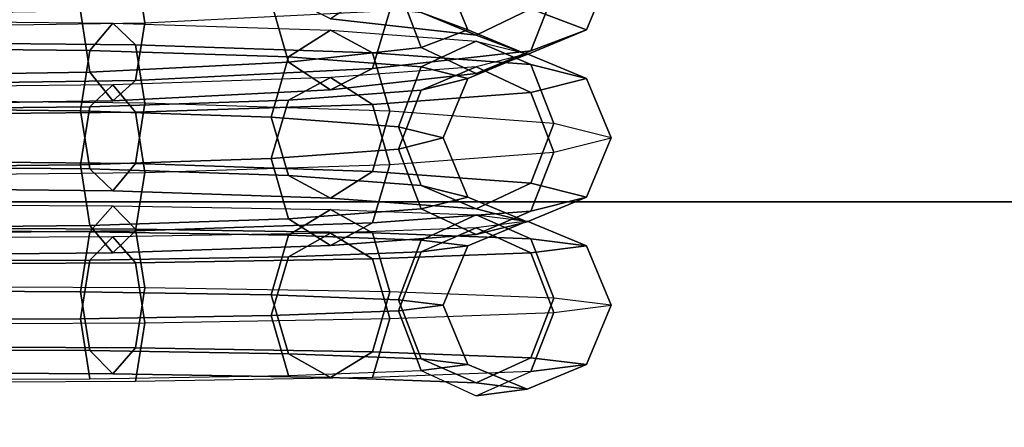
# Model space of a CAD drawing. Units: inches. Extents: x -4 to 4, y -14.1 to 4.
# Drawn here: x 0 to 0.2, y 2.7 to 2.8 of the extents above; entities that cross this region are included whole.
import ezdxf

# ---------------------------------------------------------------- set-up
doc = ezdxf.new("R2010")
doc.units = ezdxf.units.IN
doc.header["$MEASUREMENT"] = 0
doc.layers.add('Knoll Extra Lighting', color=5, linetype='Continuous')
doc.layers.add('Knoll Extra Trim', color=7, linetype='Continuous')

msp = doc.modelspace()

# ---------------------------------------------------------------- linework, layer by layer
at = {"layer": 'Knoll Extra Lighting', "invisible_edges": 5}
msp.add_3dface([(0, 1.07798), (0, 3.725), (0.9641, 3.59807), (1.02507, 0.97355)], dxfattribs=at)
at = {"layer": 'Knoll Extra Lighting'}
for points in [[(0, 2.44325, 0.68881), (0.45128, 3.22489, 0.68881), (0, 3.34581, 0.68881), (0, 2.44325, 0.68881)], [(0, 3.33603, 0.68881), (0, 2.44325, 0.68881), (0, 2.44325, 0.68881), (0.44639, 3.21642, 0.68881)], [(0.41665, 3.16492, 0.96794), (0, 2.44325, 0.96794), (0, 2.44325, 0.96794), (0, 3.27656, 0.96794)], [(0, 2.44325, 0.68881), (0.78164, 2.89453, 0.68881), (0.45128, 3.22489, 0.68881), (0, 2.44325, 0.68881)], [(0.44639, 3.21642, 0.68881), (0, 2.44325, 0.68881), (0, 2.44325, 0.68881), (0.77317, 2.88964, 0.68881)], [(0.72167, 2.85991, 0.96794), (0, 2.44325, 0.96794), (0, 2.44325, 0.96794), (0.41665, 3.16492, 0.96794)], [(0.24817, 3.07808, 15.78417), (-0.24817, 3.07808, 15.78417), (-0.24817, 2.74092, 15.85123), (0.24817, 2.74092, 15.85123)], [(0.24817, 2.78041, 1.60528), (-0.24817, 2.78041, 1.60528), (-0.24817, 3.06623, 1.79626), (0.24817, 3.06623, 1.79626)], [(0, 2.89454, 0.06), (0.69033, 2.82693, 0.06), (0.66462, 2.63166, 0.06), (0, 2.69813, 0.06)], [(0, 2.44325, 0.68881), (0.90256, 2.44325, 0.68881), (0.78164, 2.89453, 0.68881), (0, 2.44325, 0.68881)], [(0.77317, 2.88964, 0.68881), (0, 2.44325, 0.68881), (0, 2.44325, 0.68881), (0.89278, 2.44325, 0.68881)], [(0.83331, 2.44325, 0.96794), (0, 2.44325, 0.96794), (0, 2.44325, 0.96794), (0.72167, 2.85991, 0.96794)], [(0.24817, 2.44325, 1.53822), (-0.24817, 2.44325, 1.53822), (-0.24817, 2.78041, 1.60528), (0.24817, 2.78041, 1.60528)]]:
    msp.add_3dface(points, dxfattribs=at)
at = {"layer": 'Knoll Extra Trim'}
for points in [[(0.29712, 2.98442, 15.55807), (0.29712, 2.74092, 15.6065), (-0.29712, 2.74092, 15.6065), (-0.29712, 2.98442, 15.55807)], [(0.29712, 2.74092, 14.33391), (0.29712, 2.98442, 14.38235), (-0.29712, 2.98442, 14.38235), (-0.29712, 2.74092, 14.33391)], [(0.29712, 2.89318, 2.86917), (0.29712, 2.68675, 3.0071), (-0.29712, 2.68675, 3.0071), (-0.29712, 2.89318, 2.86917)], [(0.29712, 2.68675, 1.83138), (0.29712, 2.89318, 1.96931), (-0.29712, 2.89318, 1.96931), (-0.29712, 2.68675, 1.83138)], [(0.04077, 2.81535, 15.84758), (0.04214, 2.80647, 15.84493), (0.07787, 2.80826, 15.86873), (0.07534, 2.81708, 15.87061)], [(0.08566, 2.81408, 15.94639), (0.08924, 2.80545, 15.94703), (0.08245, 2.808, 15.98109), (0.07914, 2.81653, 15.97907)], [(0.11013, 2.81408, 15.94639), (0.10175, 2.81723, 15.98841), (0.09843, 2.8085, 15.98769), (0.10654, 2.80545, 15.94703)], [(0, 2.81474, 15.83949), (0, 2.80585, 15.83657), (0.04214, 2.80647, 15.84493), (0.04077, 2.81535, 15.84758)], [(0.07914, 2.81163, 15.9137), (0.08245, 2.8029, 15.91298), (0.08924, 2.80545, 15.94703), (0.08566, 2.81408, 15.94639)], [(0.10175, 2.81093, 15.90436), (0.11013, 2.81408, 15.94639), (0.10654, 2.80545, 15.94703), (0.09843, 2.8024, 15.90637)], [(0.06057, 2.80955, 15.88599), (0.0631, 2.80073, 15.88411), (0.08245, 2.8029, 15.91298), (0.07914, 2.81163, 15.9137)], [(0.09843, 2.8085, 15.98769), (0.07534, 2.81108, 16.02216), (0.06922, 2.80705, 16.01633), (0.09044, 2.80467, 15.98466)], [(0.07787, 2.80826, 15.86873), (0.10175, 2.81093, 15.90436), (0.09843, 2.8024, 15.90637), (0.07534, 2.79982, 15.87191)], [(0.03278, 2.80816, 15.86747), (0.03415, 2.79929, 15.86482), (0.0631, 2.80073, 15.88411), (0.06057, 2.80955, 15.88599)], [(0.09044, 2.80467, 15.98466), (0.06922, 2.80705, 16.01633), (0.0631, 2.81016, 16.00996), (0.08245, 2.808, 15.98109)], [(0, 2.80768, 15.86097), (0, 2.79878, 15.85804), (0.03415, 2.79929, 15.86482), (0.03278, 2.80816, 15.86747)], [(0.04214, 2.80647, 15.84493), (0.07787, 2.80826, 15.86873), (0.07534, 2.79982, 15.87191), (0.04077, 2.79809, 15.84887)], [(0.09789, 2.80187, 15.9473), (0.09044, 2.80467, 15.98466), (0.08245, 2.808, 15.98109), (0.08924, 2.80545, 15.94703)], [(0.10654, 2.80545, 15.94703), (0.09843, 2.8085, 15.98769), (0.09044, 2.80467, 15.98466), (0.09789, 2.80187, 15.9473)], [(0.03746, 2.80645, 16.03762), (0.04077, 2.80327, 16.04579), (0, 2.80367, 16.05389), (0, 2.80682, 16.04507)], [(0.03746, 2.80645, 16.03762), (0.03415, 2.80247, 16.02982), (0, 2.80281, 16.0366), (0, 2.80682, 16.04507)], [(0, 2.80585, 15.83657), (0.04214, 2.80647, 15.84493), (0.04077, 2.79809, 15.84887), (0, 2.79749, 15.84079)], [(0.06922, 2.80539, 16.01643), (0.0631, 2.8015, 16.0105), (0.03415, 2.80247, 16.02982), (0.03746, 2.80645, 16.03762)], [(0.06922, 2.80539, 16.01643), (0.07534, 2.80211, 16.02272), (0.04077, 2.80327, 16.04579), (0.03746, 2.80645, 16.03762)], [(0.09044, 2.80381, 15.98471), (0.08245, 2.80006, 15.98158), (0.0631, 2.8015, 16.0105), (0.06922, 2.80539, 16.01643)], [(0.09044, 2.80381, 15.98471), (0.09843, 2.80039, 15.9882), (0.07534, 2.80211, 16.02272), (0.06922, 2.80539, 16.01643)], [(0.09044, 2.79908, 15.90994), (0.09789, 2.80187, 15.9473), (0.08924, 2.80545, 15.94703), (0.08245, 2.8029, 15.91298)], [(0.09843, 2.8024, 15.90637), (0.10654, 2.80545, 15.94703), (0.09789, 2.80187, 15.9473), (0.09044, 2.79908, 15.90994)], [(0.04077, 2.80327, 16.04579), (0.04214, 2.79479, 16.04953), (0, 2.79521, 16.0579), (0, 2.80367, 16.05389)], [(0.07534, 2.80211, 16.02272), (0.07787, 2.7936, 16.02568), (0.04214, 2.79479, 16.04953), (0.04077, 2.80327, 16.04579)], [(0.09789, 2.80194, 15.9473), (0.08924, 2.79836, 15.94748), (0.08245, 2.80006, 15.98158), (0.09044, 2.80381, 15.98471)], [(0.09789, 2.80194, 15.9473), (0.10654, 2.79836, 15.94748), (0.09843, 2.80039, 15.9882), (0.09044, 2.80381, 15.98471)], [(0.03415, 2.80247, 16.02982), (0.03278, 2.79366, 16.02694), (0, 2.79399, 16.03346), (0, 2.80281, 16.0366)], [(0.0631, 2.8015, 16.0105), (0.06057, 2.79274, 16.0084), (0.03278, 2.79366, 16.02694), (0.03415, 2.80247, 16.02982)], [(0.06922, 2.7967, 15.87827), (0.09044, 2.79908, 15.90994), (0.08245, 2.8029, 15.91298), (0.0631, 2.80073, 15.88411)], [(0.07534, 2.79982, 15.87191), (0.09843, 2.8024, 15.90637), (0.09044, 2.79908, 15.90994), (0.06922, 2.7967, 15.87827)], [(0.09843, 2.80039, 15.9882), (0.10175, 2.79182, 15.99), (0.07787, 2.7936, 16.02568), (0.07534, 2.80211, 16.02272)], [(0.09044, 2.80007, 15.90988), (0.08245, 2.79666, 15.91337), (0.08924, 2.79836, 15.94748), (0.09789, 2.80194, 15.9473)], [(0.09044, 2.80007, 15.90988), (0.09843, 2.79633, 15.90675), (0.10654, 2.79836, 15.94748), (0.09789, 2.80194, 15.9473)], [(0.03746, 2.79512, 15.85711), (0.06922, 2.7967, 15.87827), (0.0631, 2.80073, 15.88411), (0.03415, 2.79929, 15.86482)], [(0.08245, 2.80006, 15.98158), (0.07914, 2.79135, 15.98065), (0.06057, 2.79274, 16.0084), (0.0631, 2.8015, 16.0105)], [(0.10654, 2.79836, 15.94748), (0.11013, 2.78972, 15.94791), (0.10175, 2.79182, 15.99), (0.09843, 2.80039, 15.9882)], [(0, 2.79456, 15.84968), (0.03746, 2.79512, 15.85711), (0.03415, 2.79929, 15.86482), (0, 2.79878, 15.85804)], [(0.04077, 2.79809, 15.84887), (0.07534, 2.79982, 15.87191), (0.06922, 2.7967, 15.87827), (0.03746, 2.79512, 15.85711)], [(0.06922, 2.79849, 15.87816), (0.0631, 2.79521, 15.88445), (0.08245, 2.79666, 15.91337), (0.09044, 2.80007, 15.90988)], [(0.06922, 2.79849, 15.87816), (0.07534, 2.7946, 15.87223), (0.09843, 2.79633, 15.90675), (0.09044, 2.80007, 15.90988)], [(0.08924, 2.79836, 15.94748), (0.08566, 2.78972, 15.94791), (0.07914, 2.79135, 15.98065), (0.08245, 2.80006, 15.98158)], [(0, 2.79749, 15.84079), (0.04077, 2.79809, 15.84887), (0.03746, 2.79512, 15.85711), (0, 2.79456, 15.84968)], [(0.03746, 2.79743, 15.85697), (0.03415, 2.79425, 15.86513), (0.0631, 2.79521, 15.88445), (0.06922, 2.79849, 15.87816)], [(0.03746, 2.79743, 15.85697), (0.04077, 2.79345, 15.84916), (0.07534, 2.7946, 15.87223), (0.06922, 2.79849, 15.87816)], [(0.08245, 2.79666, 15.91337), (0.07914, 2.78808, 15.91517), (0.08566, 2.78972, 15.94791), (0.08924, 2.79836, 15.94748)], [(0.09843, 2.79633, 15.90675), (0.10175, 2.78762, 15.90582), (0.11013, 2.78972, 15.94791), (0.10654, 2.79836, 15.94748)], [(0, 2.79706, 15.84953), (0, 2.79305, 15.84106), (0.04077, 2.79345, 15.84916), (0.03746, 2.79743, 15.85697)], [(0, 2.79706, 15.84953), (0, 2.79391, 15.85835), (0.03415, 2.79425, 15.86513), (0.03746, 2.79743, 15.85697)], [(0.0631, 2.79521, 15.88445), (0.06057, 2.7867, 15.88742), (0.07914, 2.78808, 15.91517), (0.08245, 2.79666, 15.91337)], [(0.07534, 2.7946, 15.87223), (0.07787, 2.78584, 15.87013), (0.10175, 2.78762, 15.90582), (0.09843, 2.79633, 15.90675)], [(0.04214, 2.79479, 16.04953), (0, 2.79521, 16.0579), (0, 2.78639, 16.05475), (0.04077, 2.78598, 16.04665)], [(0.03415, 2.79425, 15.86513), (0.03278, 2.78577, 15.86887), (0.06057, 2.7867, 15.88742), (0.0631, 2.79521, 15.88445)], [(0.07787, 2.7936, 16.02568), (0.04214, 2.79479, 16.04953), (0.04077, 2.78598, 16.04665), (0.07534, 2.78483, 16.02358)], [(0.04077, 2.79345, 15.84916), (0.04214, 2.78465, 15.84629), (0.07787, 2.78584, 15.87013), (0.07534, 2.7946, 15.87223)], [(0, 2.79391, 15.85835), (0, 2.78545, 15.86236), (0.03278, 2.78577, 15.86887), (0.03415, 2.79425, 15.86513)], [(0.03278, 2.79366, 16.02694), (0.03415, 2.78519, 16.03068), (0, 2.78552, 16.03747), (0, 2.79399, 16.03346)], [(0, 2.79305, 15.84106), (0, 2.78423, 15.83792), (0.04214, 2.78465, 15.84629), (0.04077, 2.79345, 15.84916)], [(0.06057, 2.79274, 16.0084), (0.0631, 2.78422, 16.01136), (0.03415, 2.78519, 16.03068), (0.03278, 2.79366, 16.02694)], [(0.10175, 2.79182, 15.99), (0.07787, 2.7936, 16.02568), (0.07534, 2.78483, 16.02358), (0.09843, 2.78311, 15.98906)], [(0.07914, 2.79135, 15.98065), (0.08245, 2.78278, 15.98245), (0.0631, 2.78422, 16.01136), (0.06057, 2.79274, 16.0084)], [(0.11013, 2.78972, 15.94791), (0.10175, 2.79182, 15.99), (0.09843, 2.78311, 15.98906), (0.10654, 2.78108, 15.94834)], [(0.08566, 2.78972, 15.94791), (0.08924, 2.78108, 15.94834), (0.08245, 2.78278, 15.98245), (0.07914, 2.79135, 15.98065)], [(0.07914, 2.78808, 15.91517), (0.08245, 2.77937, 15.91423), (0.08924, 2.78108, 15.94834), (0.08566, 2.78972, 15.94791)], [(0.10175, 2.78762, 15.90582), (0.11013, 2.78972, 15.94791), (0.10654, 2.78108, 15.94834), (0.09843, 2.77904, 15.90762)], [(0.06057, 2.7867, 15.88742), (0.0631, 2.77793, 15.88532), (0.08245, 2.77937, 15.91423), (0.07914, 2.78808, 15.91517)], [(0.07787, 2.78584, 15.87013), (0.10175, 2.78762, 15.90582), (0.09843, 2.77904, 15.90762), (0.07534, 2.77732, 15.87309)], [(0.04077, 2.78598, 16.04665), (0, 2.78639, 16.05475), (0, 2.78238, 16.04629), (0.03746, 2.782, 16.03884)], [(0.03278, 2.78577, 15.86887), (0.03415, 2.77697, 15.86599), (0.0631, 2.77793, 15.88532), (0.06057, 2.7867, 15.88742)], [(0.07534, 2.78483, 16.02358), (0.04077, 2.78598, 16.04665), (0.03746, 2.782, 16.03884), (0.06922, 2.78095, 16.01765)], [(0, 2.78545, 15.86236), (0, 2.77663, 15.85921), (0.03415, 2.77697, 15.86599), (0.03278, 2.78577, 15.86887)], [(0.03746, 2.782, 16.03884), (0, 2.78238, 16.04629), (0, 2.78552, 16.03747), (0.03415, 2.78519, 16.03068)], [(0, 2.78423, 15.83792), (0.04214, 2.78465, 15.84629), (0.04077, 2.77617, 15.85003), (0, 2.77577, 15.84193)], [(0.06922, 2.78095, 16.01765), (0.03746, 2.782, 16.03884), (0.03415, 2.78519, 16.03068), (0.0631, 2.78422, 16.01136)], [(0.04214, 2.78465, 15.84629), (0.07787, 2.78584, 15.87013), (0.07534, 2.77732, 15.87309), (0.04077, 2.77617, 15.85003)], [(0.09843, 2.78311, 15.98906), (0.07534, 2.78483, 16.02358), (0.06922, 2.78095, 16.01765), (0.09044, 2.77936, 15.98593)], [(0.09044, 2.77936, 15.98593), (0.06922, 2.78095, 16.01765), (0.0631, 2.78422, 16.01136), (0.08245, 2.78278, 15.98245)], [(0.10654, 2.78108, 15.94834), (0.09843, 2.78311, 15.98906), (0.09044, 2.77936, 15.98593), (0.09789, 2.7775, 15.94852)], [(0.09789, 2.7775, 15.94852), (0.09044, 2.77936, 15.98593), (0.08245, 2.78278, 15.98245), (0.08924, 2.78108, 15.94834)], [(0.09044, 2.77563, 15.9111), (0.09789, 2.7775, 15.94852), (0.08924, 2.78108, 15.94834), (0.08245, 2.77937, 15.91423)], [(0.09843, 2.77904, 15.90762), (0.10654, 2.78108, 15.94834), (0.09789, 2.7775, 15.94852), (0.09044, 2.77563, 15.9111)], [(0.03746, 2.77982, 16.03893), (0.04077, 2.77643, 16.04701), (0, 2.77663, 16.05511), (0, 2.78, 16.04638)], [(0.03746, 2.77982, 16.03893), (0.03415, 2.77603, 16.03102), (0, 2.7762, 16.03782), (0, 2.78, 16.04638)], [(0.06922, 2.77929, 16.01771), (0.0631, 2.77555, 16.01169), (0.03415, 2.77603, 16.03102), (0.03746, 2.77982, 16.03893)], [(0.06922, 2.77929, 16.01771), (0.07534, 2.77586, 16.02392), (0.04077, 2.77643, 16.04701), (0.03746, 2.77982, 16.03893)], [(0.06922, 2.77405, 15.87938), (0.09044, 2.77563, 15.9111), (0.08245, 2.77937, 15.91423), (0.0631, 2.77793, 15.88532)], [(0.09044, 2.77849, 15.98596), (0.08245, 2.77483, 15.98274), (0.0631, 2.77555, 16.01169), (0.06922, 2.77929, 16.01771)], [(0.09044, 2.77849, 15.98596), (0.09843, 2.77499, 15.98936), (0.07534, 2.77586, 16.02392), (0.06922, 2.77929, 16.01771)], [(0.07534, 2.77732, 15.87309), (0.09843, 2.77904, 15.90762), (0.09044, 2.77563, 15.9111), (0.06922, 2.77405, 15.87938)], [(0.03746, 2.77299, 15.85819), (0.06922, 2.77405, 15.87938), (0.0631, 2.77793, 15.88532), (0.03415, 2.77697, 15.86599)], [(0.09789, 2.77756, 15.94851), (0.08924, 2.77398, 15.9486), (0.08245, 2.77483, 15.98274), (0.09044, 2.77849, 15.98596)], [(0.09044, 2.77663, 15.91106), (0.08245, 2.77313, 15.91446), (0.08924, 2.77398, 15.9486), (0.09789, 2.77756, 15.94851)], [(0.09789, 2.77756, 15.94851), (0.10654, 2.77398, 15.9486), (0.09843, 2.77499, 15.98936), (0.09044, 2.77849, 15.98596)], [(0.09044, 2.77663, 15.91106), (0.09843, 2.77296, 15.90784), (0.10654, 2.77398, 15.9486), (0.09789, 2.77756, 15.94851)], [(0, 2.77262, 15.85075), (0.03746, 2.77299, 15.85819), (0.03415, 2.77697, 15.86599), (0, 2.77663, 15.85921)], [(0.04077, 2.77643, 16.04701), (0.04214, 2.76786, 16.05053), (0, 2.76807, 16.05891), (0, 2.77663, 16.05511)], [(0.03415, 2.77603, 16.03102), (0.03278, 2.7673, 16.02793), (0, 2.76746, 16.03445), (0, 2.7762, 16.03782)], [(0, 2.77577, 15.84193), (0.04077, 2.77617, 15.85003), (0.03746, 2.77299, 15.85819), (0, 2.77262, 15.85075)], [(0.0631, 2.77555, 16.01169), (0.06057, 2.76684, 16.00937), (0.03278, 2.7673, 16.02793), (0.03415, 2.77603, 16.03102)], [(0.04077, 2.77617, 15.85003), (0.07534, 2.77732, 15.87309), (0.06922, 2.77405, 15.87938), (0.03746, 2.77299, 15.85819)], [(0.07534, 2.77586, 16.02392), (0.07787, 2.76727, 16.02667), (0.04214, 2.76786, 16.05053), (0.04077, 2.77643, 16.04701)], [(0.06922, 2.77583, 15.87932), (0.0631, 2.7724, 15.88552), (0.08245, 2.77313, 15.91446), (0.09044, 2.77663, 15.91106)], [(0.06922, 2.77583, 15.87932), (0.07534, 2.7721, 15.87329), (0.09843, 2.77296, 15.90784), (0.09044, 2.77663, 15.91106)], [(0, 2.77512, 15.85065), (0, 2.77132, 15.84209), (0.04077, 2.77152, 15.8502), (0.03746, 2.77531, 15.8581)], [(0, 2.77512, 15.85065), (0, 2.77175, 15.85939), (0.03415, 2.77192, 15.86618), (0.03746, 2.77531, 15.8581)], [(0.03746, 2.77531, 15.8581), (0.03415, 2.77192, 15.86618), (0.0631, 2.7724, 15.88552), (0.06922, 2.77583, 15.87932)], [(0.03746, 2.77531, 15.8581), (0.04077, 2.77152, 15.8502), (0.07534, 2.7721, 15.87329), (0.06922, 2.77583, 15.87932)], [(0.08245, 2.77483, 15.98274), (0.07914, 2.76614, 15.98159), (0.06057, 2.76684, 16.00937), (0.0631, 2.77555, 16.01169)], [(0.09843, 2.77499, 15.98936), (0.10175, 2.76638, 15.99095), (0.07787, 2.76727, 16.02667), (0.07534, 2.77586, 16.02392)], [(0.08924, 2.77398, 15.9486), (0.08566, 2.76533, 15.94882), (0.07914, 2.76614, 15.98159), (0.08245, 2.77483, 15.98274)], [(0.10654, 2.77398, 15.9486), (0.11013, 2.76533, 15.94882), (0.10175, 2.76638, 15.99095), (0.09843, 2.77499, 15.98936)], [(0.0631, 2.7724, 15.88552), (0.06057, 2.76382, 15.88827), (0.07914, 2.76451, 15.91605), (0.08245, 2.77313, 15.91446)], [(0.08245, 2.77313, 15.91446), (0.07914, 2.76451, 15.91605), (0.08566, 2.76533, 15.94882), (0.08924, 2.77398, 15.9486)], [(0.09843, 2.77296, 15.90784), (0.10175, 2.76428, 15.90669), (0.11013, 2.76533, 15.94882), (0.10654, 2.77398, 15.9486)], [(0, 2.77175, 15.85939), (0, 2.76319, 15.86319), (0.03278, 2.76335, 15.86971), (0.03415, 2.77192, 15.86618)], [(0.03415, 2.77192, 15.86618), (0.03278, 2.76335, 15.86971), (0.06057, 2.76382, 15.88827), (0.0631, 2.7724, 15.88552)], [(0.04077, 2.77152, 15.8502), (0.04214, 2.76279, 15.84711), (0.07787, 2.76339, 15.87097), (0.07534, 2.7721, 15.87329)], [(0.07534, 2.7721, 15.87329), (0.07787, 2.76339, 15.87097), (0.10175, 2.76428, 15.90669), (0.09843, 2.77296, 15.90784)], [(0, 2.77132, 15.84209), (0, 2.76258, 15.83873), (0.04214, 2.76279, 15.84711), (0.04077, 2.77152, 15.8502)], [(0.04214, 2.76786, 16.05053), (0, 2.76807, 16.05891), (0, 2.75933, 16.05555), (0.04077, 2.75913, 16.04744)], [(0.03278, 2.7673, 16.02793), (0.03415, 2.75873, 16.03146), (0, 2.7589, 16.03825), (0, 2.76746, 16.03445)], [(0.07787, 2.76727, 16.02667), (0.04214, 2.76786, 16.05053), (0.04077, 2.75913, 16.04744), (0.07534, 2.75856, 16.02435)], [(0.06057, 2.76684, 16.00937), (0.0631, 2.75825, 16.01212), (0.03415, 2.75873, 16.03146), (0.03278, 2.7673, 16.02793)], [(0.07914, 2.76614, 15.98159), (0.08245, 2.75753, 15.98318), (0.0631, 2.75825, 16.01212), (0.06057, 2.76684, 16.00937)], [(0.10175, 2.76638, 15.99095), (0.07787, 2.76727, 16.02667), (0.07534, 2.75856, 16.02435), (0.09843, 2.75769, 15.9898)], [(0.08566, 2.76533, 15.94882), (0.08924, 2.75668, 15.94904), (0.08245, 2.75753, 15.98318), (0.07914, 2.76614, 15.98159)], [(0.11013, 2.76533, 15.94882), (0.10175, 2.76638, 15.99095), (0.09843, 2.75769, 15.9898), (0.10654, 2.75668, 15.94904)], [(0.06057, 2.76382, 15.88827), (0.0631, 2.7551, 15.88595), (0.08245, 2.75583, 15.9149), (0.07914, 2.76451, 15.91605)], [(0.07914, 2.76451, 15.91605), (0.08245, 2.75583, 15.9149), (0.08924, 2.75668, 15.94904), (0.08566, 2.76533, 15.94882)], [(0.10175, 2.76428, 15.90669), (0.11013, 2.76533, 15.94882), (0.10654, 2.75668, 15.94904), (0.09843, 2.75566, 15.90828)], [(0, 2.76319, 15.86319), (0, 2.75445, 15.85982), (0.03415, 2.75462, 15.86661), (0.03278, 2.76335, 15.86971)], [(0.03278, 2.76335, 15.86971), (0.03415, 2.75462, 15.86661), (0.0631, 2.7551, 15.88595), (0.06057, 2.76382, 15.88827)], [(0.04214, 2.76279, 15.84711), (0.07787, 2.76339, 15.87097), (0.07534, 2.7548, 15.87372), (0.04077, 2.75422, 15.85063)], [(0.07787, 2.76339, 15.87097), (0.10175, 2.76428, 15.90669), (0.09843, 2.75566, 15.90828), (0.07534, 2.7548, 15.87372)], [(0, 2.76258, 15.83873), (0.04214, 2.76279, 15.84711), (0.04077, 2.75422, 15.85063), (0, 2.75402, 15.84252)], [(0.04077, 2.75913, 16.04744), (0, 2.75933, 16.05555), (0, 2.75554, 16.04699), (0.03746, 2.75535, 16.03954)], [(0.03746, 2.75535, 16.03954), (0, 2.75554, 16.04699), (0, 2.7589, 16.03825), (0.03415, 2.75873, 16.03146)], [(0.06922, 2.75482, 16.01832), (0.03746, 2.75535, 16.03954), (0.03415, 2.75873, 16.03146), (0.0631, 2.75825, 16.01212)], [(0.07534, 2.75856, 16.02435), (0.04077, 2.75913, 16.04744), (0.03746, 2.75535, 16.03954), (0.06922, 2.75482, 16.01832)], [(0.09044, 2.75403, 15.98657), (0.06922, 2.75482, 16.01832), (0.0631, 2.75825, 16.01212), (0.08245, 2.75753, 15.98318)], [(0.09843, 2.75769, 15.9898), (0.07534, 2.75856, 16.02435), (0.06922, 2.75482, 16.01832), (0.09044, 2.75403, 15.98657)], [(0.09789, 2.7531, 15.94912), (0.09044, 2.75403, 15.98657), (0.08245, 2.75753, 15.98318), (0.08924, 2.75668, 15.94904)], [(0.10654, 2.75668, 15.94904), (0.09843, 2.75769, 15.9898), (0.09044, 2.75403, 15.98657), (0.09789, 2.7531, 15.94912)], [(0.09044, 2.75216, 15.91167), (0.09789, 2.7531, 15.94912), (0.08924, 2.75668, 15.94904), (0.08245, 2.75583, 15.9149)], [(0.09843, 2.75566, 15.90828), (0.10654, 2.75668, 15.94904), (0.09789, 2.7531, 15.94912), (0.09044, 2.75216, 15.91167)]]:
    msp.add_3dface(points, dxfattribs=at)

doc.saveas('drawing.dxf')
